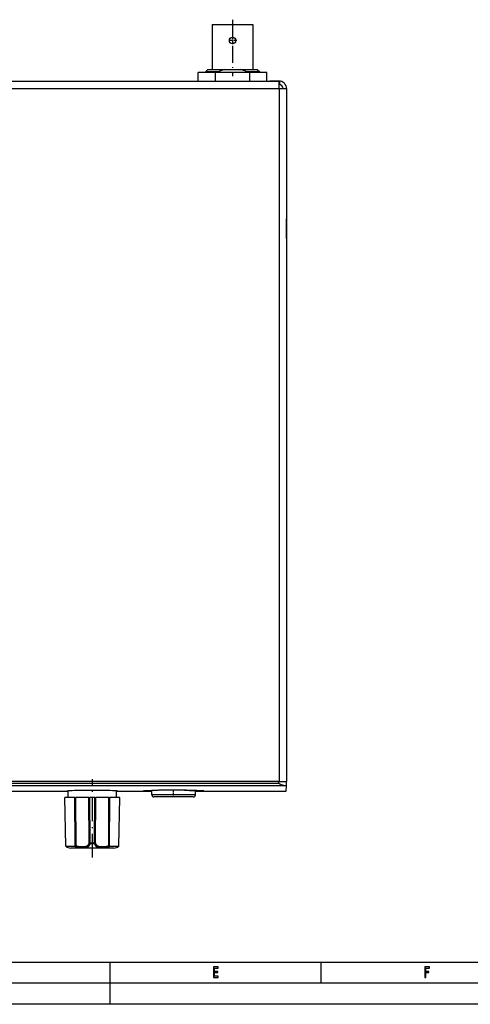
# Model space of a CAD drawing. Extents: x 0 to 594, y 0 to 420.
# Drawn here: x 189 to 295, y 0 to 233 of the extents above; entities that cross this region are included whole.
import ezdxf

# ---------------------------------------------------------------- set-up
doc = ezdxf.new("R2010")
doc.units = 0
doc.linetypes.add('DASHDOT', pattern=[18.5, 12, -3, 0.5, -3])
doc.layers.get('0').update_dxf_attribs({"linetype": 'CONTINUOUS'})

msp = doc.modelspace()

# ---------------------------------------------------------------- linework, layer by layer
at = {"color": 7, "linetype": 'DASHDOT', "ltscale": 0.335115}
msp.add_line((238.98, 233.25), (238.98, 219.84), dxfattribs=at)
at = {"color": 7, "ltscale": 0.26675}
for p, q in [((234.18, 232.13), (234.18, 221.46)), ((243.78, 232.13), (243.78, 221.46))]:
    msp.add_line(p, q, dxfattribs=at)
at = {"color": 7, "ltscale": 0.24}
msp.add_line((234.18, 232.13), (243.78, 232.13), dxfattribs=at)
at = {"color": 7, "linetype": 'DASHDOT', "ltscale": 0.04875}
for p, q in [((238.98, 229.29), (238.98, 227.34)), ((239.96, 228.31), (238.01, 228.31))]:
    msp.add_line(p, q, dxfattribs=at)
at = {"color": 7, "ltscale": 0.101397}
for p, q in [((234.93, 220.71), (230.87, 220.71)), ((247.09, 220.71), (243.04, 220.71))]:
    msp.add_line(p, q, dxfattribs=at)
at = {"color": 7, "ltscale": 0.050001}
for p, q in [((230.87, 218.71), (230.87, 220.71)), ((247.09, 218.71), (247.09, 220.71))]:
    msp.add_line(p, q, dxfattribs=at)
at = {"color": 7, "ltscale": 0.017678}
for p, q in [((233.13, 221.46), (232.63, 220.96)), ((244.83, 221.46), (245.33, 220.96))]:
    msp.add_line(p, q, dxfattribs=at)
at = {"color": 7, "ltscale": 0.079842}
for p, q in [((232.63, 220.96), (235.83, 220.96)), ((242.14, 220.96), (245.33, 220.96))]:
    msp.add_line(p, q, dxfattribs=at)
at = {"color": 7, "ltscale": 0.00625}
for p, q in [((232.63, 220.96), (232.63, 220.71)), ((235.83, 220.96), (235.83, 220.71)), ((242.14, 220.96), (242.14, 220.71)), ((245.33, 220.96), (245.33, 220.71))]:
    msp.add_line(p, q, dxfattribs=at)
at = {"color": 7, "ltscale": 0.097118}
for p, q in [((233.13, 221.46), (237.02, 221.46)), ((240.95, 221.46), (244.83, 221.46))]:
    msp.add_line(p, q, dxfattribs=at)
at = {"color": 7, "ltscale": 0.202795}
msp.add_line((243.04, 220.71), (234.93, 220.71), dxfattribs=at)
at = {"color": 7, "ltscale": 0.05}
for p, q in [((234.93, 218.71), (234.93, 220.71)), ((243.04, 218.71), (243.04, 220.71))]:
    msp.add_line(p, q, dxfattribs=at)
at = {"color": 7, "ltscale": 0.098264}
msp.add_line((237.02, 221.46), (240.95, 221.46), dxfattribs=at)
at = {"color": 7}
for p, q in [((133.39, 218.71), (249.84, 218.71)), ((41.68, 216.91), (249.98, 216.91)), ((249.98, 216.91), (249.98, 52.81)), ((251.78, 216.91), (251.78, 52.81)), ((40.55, 51.87), (251.11, 51.87)), ((249.98, 52.81), (41.68, 52.81)), ((249.95, 52.81), (41.71, 52.81)), ((41.73, 52.36), (249.94, 52.36)), ((230.18, 50.5), (251.67, 50.5)), ((10, 10), (409, 10)), ((589, 5), (5, 5)), ((594, 0), (0, 0))]:
    msp.add_line(p, q, dxfattribs=at)
at = {"color": 7, "ltscale": 0.055}
msp.add_line((249.98, 218.71), (247.78, 218.71), dxfattribs=at)
at = {"color": 7, "ltscale": 0.044861}
msp.add_line((249.98, 216.91), (249.98, 218.7), dxfattribs=at)
at = {"color": 7, "ltscale": 0.003535}
msp.add_line((249.98, 217.91), (250.12, 217.91), dxfattribs=at)
at = {"color": 7, "ltscale": 0.019861}
msp.add_line((250.12, 218.7), (250.12, 217.91), dxfattribs=at)
at = {"color": 7, "ltscale": 0.045}
for p, q in [((249.98, 216.91), (251.78, 216.91)), ((249.98, 52.81), (251.78, 52.81))]:
    msp.add_line(p, q, dxfattribs=at)
at = {"color": 7, "ltscale": 0.172915}
msp.add_line((251.78, 209.36), (251.78, 202.44), dxfattribs=at)
at = {"color": 7, "ltscale": 0.014585}
msp.add_line((251.78, 202.44), (251.78, 201.86), dxfattribs=at)
at = {"color": 7, "ltscale": 0.007116}
msp.add_line((251.78, 185.75), (251.78, 186.04), dxfattribs=at)
at = {"color": 7, "ltscale": 0.109134}
msp.add_line((251.78, 181.39), (251.78, 185.75), dxfattribs=at)
at = {"color": 7, "ltscale": 0.176021}
msp.add_line((251.78, 91.86), (251.78, 84.82), dxfattribs=at)
at = {"color": 7, "ltscale": 0.011479}
msp.add_line((251.78, 84.82), (251.78, 84.36), dxfattribs=at)
at = {"color": 7, "linetype": 'DASHDOT', "ltscale": 0.463519}
msp.add_line((205.78, 34.81), (205.78, 53.35), dxfattribs=at)
at = {"color": 7, "ltscale": 0.011157}
msp.add_line((249.94, 52.36), (249.95, 52.81), dxfattribs=at)
at = {"color": 7, "ltscale": 0.031133}
msp.add_line((251.67, 50.5), (251.72, 51.74), dxfattribs=at)
at = {"color": 7, "ltscale": 0.026765}
msp.add_line((251.72, 51.74), (251.75, 52.81), dxfattribs=at)
at = {"color": 7, "ltscale": 0.375}
msp.add_line((185.03, 50.5), (200.03, 50.5), dxfattribs=at)
at = {"color": 7, "ltscale": 0.059682}
for p, q in [((201.67, 49.01), (199.28, 49.01)), ((212.28, 49.01), (209.9, 49.01))]:
    msp.add_line(p, q, dxfattribs=at)
at = {"color": 7, "ltscale": 0.289413}
for p, q in [((199.48, 37.44), (199.28, 49.01)), ((212.08, 37.44), (212.28, 49.01))]:
    msp.add_line(p, q, dxfattribs=at)
at = {"color": 7, "ltscale": 0.039881}
for p, q in [((200.03, 49.01), (200.03, 50.61)), ((211.53, 49.01), (211.53, 50.61))]:
    msp.add_line(p, q, dxfattribs=at)
at = {"color": 7, "ltscale": 0.288606}
for p, q in [((201.75, 37.47), (201.67, 49.01)), ((209.82, 37.47), (209.9, 49.01))]:
    msp.add_line(p, q, dxfattribs=at)
at = {"color": 7, "ltscale": 0.004335}
for p, q in [((201.67, 49.01), (201.84, 49.01)), ((209.72, 49.01), (209.9, 49.01))]:
    msp.add_line(p, q, dxfattribs=at)
at = {"color": 7, "ltscale": 0.285699}
for p, q in [((201.92, 37.58), (201.84, 49.01)), ((209.65, 37.58), (209.72, 49.01))]:
    msp.add_line(p, q, dxfattribs=at)
at = {"color": 7, "ltscale": 0.077168}
for p, q in [((204.93, 49.01), (201.84, 49.01)), ((209.72, 49.01), (206.64, 49.01))]:
    msp.add_line(p, q, dxfattribs=at)
at = {"color": 7, "ltscale": 0.00552}
for p, q in [((204.93, 49.01), (205.15, 49.01)), ((206.41, 49.01), (206.64, 49.01))]:
    msp.add_line(p, q, dxfattribs=at)
at = {"color": 7, "ltscale": 0.271528}
for p, q in [((205.04, 38.15), (204.93, 49.01)), ((205.26, 38.15), (205.15, 49.01)), ((206.31, 38.15), (206.41, 49.01)), ((206.53, 38.15), (206.64, 49.01))]:
    msp.add_line(p, q, dxfattribs=at)
at = {"color": 7, "ltscale": 0.031589}
msp.add_line((206.41, 49.01), (205.15, 49.01), dxfattribs=at)
at = {"color": 7, "ltscale": 0.20875}
msp.add_line((211.53, 50.5), (219.88, 50.5), dxfattribs=at)
at = {"color": 7, "ltscale": 0.000498867}
msp.add_line((218.03, 50.58), (218.03, 50.6), dxfattribs=at)
at = {"color": 7, "ltscale": 0.024944}
msp.add_line((219.88, 49.61), (219.88, 50.61), dxfattribs=at)
at = {"color": 7, "ltscale": 0.190476}
msp.add_line((227.5, 49.61), (219.88, 49.61), dxfattribs=at)
at = {"color": 7, "ltscale": 0.171983}
msp.add_line((227.26, 49.11), (220.38, 49.11), dxfattribs=at)
at = {"color": 7, "linetype": 'DASHDOT', "ltscale": 0.035747}
msp.add_line((225.03, 49.49), (225.03, 50.92), dxfattribs=at)
at = {"color": 7, "ltscale": 0.060516}
msp.add_line((229.68, 49.11), (227.26, 49.11), dxfattribs=at)
at = {"color": 7, "ltscale": 0.067023}
msp.add_line((230.18, 49.61), (227.5, 49.61), dxfattribs=at)
at = {"color": 7, "ltscale": 0.024943}
msp.add_line((230.18, 49.61), (230.18, 50.61), dxfattribs=at)
at = {"color": 7, "ltscale": 0.000498772}
msp.add_line((232.03, 50.58), (232.03, 50.6), dxfattribs=at)
at = {"color": 7, "ltscale": 0.05381}
for p, q in [((199.48, 37.44), (201.64, 37.44)), ((209.93, 37.44), (212.08, 37.44))]:
    msp.add_line(p, q, dxfattribs=at)
at = {"color": 7, "ltscale": 0.005164}
msp.add_line((201.75, 37.47), (201.92, 37.58), dxfattribs=at)
at = {"color": 7, "ltscale": 0.001988}
for p, q in [((205.2, 38.09), (205.26, 38.15)), ((206.31, 38.15), (206.36, 38.09))]:
    msp.add_line(p, q, dxfattribs=at)
at = {"color": 7, "ltscale": 0.002491}
for p, q in [((205.26, 38.01), (205.2, 38.09)), ((206.3, 38.01), (206.36, 38.09))]:
    msp.add_line(p, q, dxfattribs=at)
at = {"color": 7, "ltscale": 0.026157}
msp.add_line((206.31, 38.15), (205.26, 38.15), dxfattribs=at)
at = {"color": 7, "ltscale": 0.026021}
msp.add_line((206.3, 38.01), (205.26, 38.01), dxfattribs=at)
at = {"color": 7, "ltscale": 0.005163}
msp.add_line((209.65, 37.58), (209.82, 37.47), dxfattribs=at)
at = {"color": 7, "ltscale": 0.150268}
msp.add_line((206.69, 37.01), (200.68, 37.01), dxfattribs=at)
at = {"color": 7, "ltscale": 0.104733}
msp.add_line((210.88, 37.01), (206.69, 37.01), dxfattribs=at)
at = {"color": 7, "ltscale": 0.125}
for p, q in [((210, 5), (210, 10)), ((260, 5), (260, 10)), ((210, 0), (210, 5))]:
    msp.add_line(p, q, dxfattribs=at)
at = {"color": 7}
for points in [[(249.94, 52.36), (250.18, 52.23), (250.35, 52.15), (250.51, 52.07), (250.59, 52.03), (250.67, 52), (250.74, 51.97), (250.82, 51.94), (250.9, 51.91), (250.97, 51.89), (251.04, 51.88), (251.11, 51.87)], [(251.11, 51.87), (251.28, 51.85), (251.43, 51.83), (251.51, 51.82), (251.58, 51.81), (251.63, 51.79), (251.67, 51.78), (251.69, 51.77), (251.7, 51.76), (251.71, 51.76), (251.72, 51.75), (251.72, 51.74)], [(199.78, 50.56), (199.78, 50.57), (199.78, 50.57), (199.79, 50.57), (199.81, 50.58), (199.84, 50.58), (199.89, 50.59), (199.95, 50.6), (200.1, 50.61), (200.31, 50.63), (200.56, 50.64), (201.03, 50.66), (201.59, 50.69), (202.23, 50.71), (202.95, 50.72), (203.72, 50.74), (204.53, 50.75), (205.36, 50.75), (206.2, 50.75), (207.04, 50.75), (207.85, 50.74), (208.62, 50.72), (209.33, 50.71), (209.98, 50.69), (210.54, 50.66), (211, 50.64), (211.26, 50.63), (211.46, 50.61), (211.62, 50.6), (211.68, 50.59), (211.72, 50.58), (211.76, 50.58), (211.78, 50.57), (211.78, 50.57), (211.78, 50.57), (211.78, 50.56)], [(217.88, 50.56), (217.88, 50.57), (217.88, 50.57), (217.89, 50.57), (217.91, 50.58), (217.95, 50.59), (218.01, 50.6), (218.08, 50.6), (218.26, 50.62), (218.51, 50.64), (218.81, 50.66), (219.17, 50.68), (219.8, 50.71), (220.54, 50.73), (221.36, 50.76), (222.26, 50.78), (223.21, 50.79), (224.2, 50.8), (225.2, 50.8), (226.2, 50.8), (227.18, 50.79), (228.11, 50.77), (228.99, 50.75), (229.78, 50.73), (230.49, 50.7), (230.9, 50.68), (231.25, 50.66), (231.56, 50.64), (231.8, 50.62), (231.99, 50.6), (232.06, 50.6), (232.11, 50.59), (232.15, 50.58), (232.17, 50.57), (232.18, 50.57), (232.18, 50.57), (232.18, 50.56)], [(219.88, 50.5), (219.19, 50.5), (218.8, 50.51), (218.47, 50.52), (218.22, 50.53), (218.11, 50.53), (218.03, 50.54), (217.97, 50.54), (217.92, 50.55), (217.9, 50.55), (217.89, 50.56), (217.89, 50.56), (217.88, 50.56), (217.88, 50.56)], [(218.03, 50.58), (218.03, 50.58), (218.03, 50.58), (218.04, 50.57), (218.06, 50.57), (218.09, 50.56), (218.15, 50.55), (218.3, 50.54), (218.51, 50.53), (218.78, 50.53), (219.09, 50.52), (219.46, 50.52), (219.88, 50.51)], [(227.57, 50.71), (226.88, 50.73), (226.14, 50.73), (225.13, 50.74), (224.11, 50.74), (223.37, 50.73), (222.66, 50.72), (222.01, 50.7), (221.41, 50.69), (220.89, 50.67), (220.46, 50.65), (220.22, 50.63), (220.03, 50.62), (219.89, 50.61), (219.83, 50.6), (219.79, 50.6), (219.76, 50.59), (219.74, 50.58), (219.73, 50.58), (219.73, 50.58), (219.73, 50.58)], [(227.57, 50.71), (228.22, 50.7), (228.81, 50.68), (229.31, 50.66), (229.72, 50.64), (229.94, 50.63), (230.11, 50.62), (230.18, 50.61), (230.23, 50.6), (230.28, 50.6), (230.31, 50.59), (230.33, 50.58), (230.33, 50.58), (230.33, 50.58)], [(230.18, 50.51), (230.6, 50.52), (230.97, 50.52), (231.29, 50.53), (231.55, 50.53), (231.76, 50.54), (231.91, 50.55), (231.97, 50.56), (232, 50.57), (232.03, 50.57), (232.03, 50.58), (232.03, 50.58), (232.03, 50.58)], [(232.18, 50.56), (232.18, 50.56), (232.18, 50.56), (232.17, 50.56), (232.16, 50.55), (232.15, 50.55), (232.1, 50.54), (232.03, 50.54), (231.95, 50.53), (231.85, 50.53), (231.59, 50.52), (231.27, 50.51), (230.88, 50.5), (230.18, 50.5)], [(201.64, 37.44), (201.71, 37.4), (201.78, 37.36), (201.86, 37.33), (201.94, 37.3), (202.01, 37.27), (202.09, 37.24), (202.17, 37.22), (202.25, 37.2), (202.33, 37.18), (202.41, 37.16), (202.57, 37.13), (202.73, 37.11), (202.88, 37.09), (203.04, 37.08), (203.19, 37.07), (203.34, 37.07), (203.49, 37.07), (203.63, 37.07), (203.77, 37.08), (203.91, 37.09), (204.05, 37.1), (204.18, 37.12), (204.3, 37.14), (204.36, 37.16), (204.42, 37.17), (204.48, 37.19), (204.54, 37.21), (204.59, 37.23), (204.65, 37.26), (204.7, 37.29), (204.75, 37.32), (204.8, 37.35), (204.85, 37.38), (204.89, 37.42), (204.94, 37.46), (204.98, 37.51), (205.02, 37.55), (205.06, 37.6), (205.09, 37.65), (205.13, 37.71), (205.16, 37.76), (205.19, 37.82), (205.21, 37.88), (205.24, 37.95), (205.26, 38.01)], [(201.92, 37.58), (201.99, 37.55), (202.06, 37.53), (202.14, 37.5), (202.21, 37.48), (202.29, 37.46), (202.37, 37.44), (202.45, 37.43), (202.52, 37.41), (202.68, 37.39), (202.84, 37.38), (202.99, 37.37), (203.14, 37.36), (203.3, 37.36), (203.45, 37.36), (203.59, 37.36), (203.73, 37.37), (203.87, 37.38), (204.01, 37.39), (204.07, 37.4), (204.14, 37.41), (204.2, 37.43), (204.26, 37.44), (204.32, 37.46), (204.38, 37.48), (204.44, 37.5), (204.5, 37.52), (204.55, 37.55), (204.6, 37.58), (204.65, 37.61), (204.7, 37.65), (204.74, 37.69), (204.78, 37.73), (204.82, 37.77), (204.86, 37.82), (204.9, 37.87), (204.93, 37.92), (204.96, 37.97), (204.99, 38.03), (205.02, 38.09), (205.04, 38.15)], [(206.3, 38.01), (206.34, 37.9), (206.36, 37.85), (206.39, 37.8), (206.41, 37.75), (206.44, 37.71), (206.47, 37.66), (206.5, 37.62), (206.53, 37.57), (206.56, 37.53), (206.59, 37.5), (206.63, 37.46), (206.67, 37.43), (206.7, 37.39), (206.74, 37.36), (206.78, 37.34), (206.83, 37.31), (206.87, 37.28)], [(206.53, 38.15), (206.56, 38.06), (206.6, 37.97), (206.63, 37.93), (206.65, 37.89), (206.68, 37.85), (206.7, 37.82), (206.73, 37.78), (206.76, 37.75), (206.79, 37.71), (206.83, 37.68), (206.86, 37.66), (206.9, 37.63), (206.93, 37.6), (206.97, 37.58), (207.05, 37.54)], [(206.87, 37.28), (206.92, 37.26), (206.97, 37.23), (207.03, 37.21), (207.08, 37.19), (207.14, 37.17), (207.2, 37.16), (207.26, 37.14), (207.32, 37.13), (207.44, 37.11), (207.57, 37.09), (207.7, 37.08), (207.84, 37.07), (207.98, 37.07), (208.12, 37.07), (208.26, 37.07), (208.41, 37.08), (208.56, 37.09), (208.71, 37.1), (208.86, 37.11), (209.02, 37.14), (209.18, 37.17), (209.25, 37.18), (209.33, 37.2), (209.41, 37.22), (209.49, 37.25), (209.56, 37.27), (209.64, 37.3), (209.71, 37.33), (209.79, 37.36), (209.86, 37.4), (209.93, 37.44)], [(207.05, 37.54), (207.1, 37.51), (207.16, 37.49), (207.22, 37.47), (207.28, 37.45), (207.34, 37.43), (207.4, 37.42), (207.47, 37.41), (207.54, 37.4), (207.67, 37.38), (207.81, 37.37), (207.96, 37.36), (208.1, 37.36), (208.25, 37.36), (208.41, 37.36), (208.56, 37.37), (208.72, 37.38), (208.88, 37.39), (209.04, 37.41), (209.11, 37.43), (209.19, 37.44), (209.27, 37.46), (209.35, 37.48), (209.43, 37.5), (209.5, 37.53), (209.58, 37.55), (209.65, 37.58)]]:
    msp.add_lwpolyline(points, dxfattribs=at)
for points in [[(234.49, 6.35), (235.56, 6.35), (235.56, 6.65), (234.71, 6.65), (234.71, 7.5), (235.47, 7.5), (235.47, 7.8), (234.71, 7.8), (234.71, 8.55), (235.54, 8.55), (235.54, 8.85), (234.49, 8.85)], [(284.5, 6.35), (284.73, 6.35), (284.73, 7.5), (285.44, 7.5), (285.44, 7.8), (284.73, 7.8), (284.73, 8.55), (285.61, 8.55), (285.61, 8.85), (284.5, 8.85)]]:
    msp.add_lwpolyline(points, close=True, dxfattribs=at)
msp.add_circle((238.98, 228.31), 0.75, dxfattribs=at)
for centre, radius, start, end in [((240.07, 212.54), 9.43, 108.8794, 116.7332), ((237.9, 212.54), 9.43, 63.2668, 71.1206), ((249.84, 216.91), 1.8, 85.4939, 89.9999), ((249.98, 216.91), 1.8, 0, 90), ((249.98, 216.91), 1, 0, 90), ((220.38, 49.61), 0.5, 180, 270), ((229.68, 49.61), 0.5, 270, 0), ((200.68, 38.91), 1.9, 230.9125, 270), ((201.64, 37.63), 0.194, 268.8808, 302.5614), ((205.33, 38.76), 0.675, 243.9978, 258.8387), ((206.23, 38.76), 0.675, 281.1613, 296.0022), ((209.92, 37.63), 0.194, 237.4386, 271.1196), ((210.88, 38.91), 1.9, 270, 309.0875)]:
    msp.add_arc(centre, radius, start, end, dxfattribs=at)
for centre, major_axis, ratio, start_param, end_param in [((217.64, 50.94), (17.86, 0.37), 0.012385, 3.141374, 3.308826), ((193.73, 50.94), (18.05, -0.38), 0.012319, 6.11684, 6.283403), ((223.35, 50.7), (5.32, 0.13), 0.024562, 3.005652, 3.141021), ((230.1, 50.77), (10.36, 0.19), 0.015332, 3.141572, 3.311828), ((220.05, 50.77), (10.28, -0.19), 0.015391, 6.112486, 6.283156), ((227.85, 50.68), (4.18, -0.1), 0.027651, 0.000608, 0.335304)]:
    msp.add_ellipse(centre, major_axis=major_axis, ratio=ratio, start_param=start_param, end_param=end_param, dxfattribs=at)

doc.saveas('drawing.dxf')
